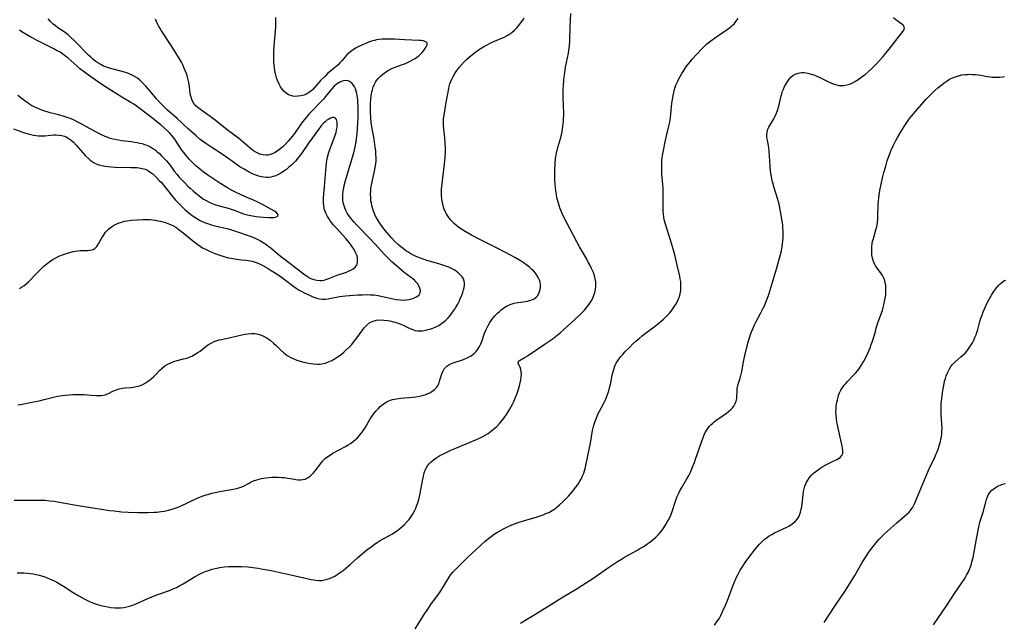
# Model space of a CAD drawing. Units: inches. Extents: x 2128427 to 2133800, y 229450 to 234908.
# Drawn here: x 2128769 to 2128989, y 230620 to 230755 of the extents above; entities that cross this region are included whole.
import ezdxf

# ---------------------------------------------------------------- set-up
doc = ezdxf.new("R2010")
doc.units = ezdxf.units.IN
doc.header["$MEASUREMENT"] = 0
doc.layers.add('c_07_T13S_R21E', color=45, linetype='Continuous')

msp = doc.modelspace()

# ---------------------------------------------------------------- linework, layer by layer
at = {"layer": 'c_07_T13S_R21E'}
for points, elevation in [([(2128767.27, 230730.29), (2128769.76, 230729.44), (2128770.53, 230729.2), (2128771.18, 230729.03), (2128771.78, 230728.91), (2128772.38, 230728.82), (2128772.88, 230728.77), (2128773.37, 230728.75), (2128773.83, 230728.76), (2128774.28, 230728.79), (2128775.59, 230728.93), (2128776.23, 230728.97), (2128776.74, 230728.97), (2128777.41, 230728.93), (2128778.08, 230728.83), (2128778.71, 230728.65), (2128779.19, 230728.45), (2128779.56, 230728.25), (2128780.17, 230727.82), (2128780.74, 230727.32), (2128781.33, 230726.7), (2128783.43, 230724.29), (2128784.05, 230723.67), (2128784.48, 230723.3), (2128784.93, 230722.98), (2128785.35, 230722.73), (2128785.79, 230722.51), (2128786.43, 230722.27), (2128787.09, 230722.1), (2128787.8, 230721.96), (2128788.5, 230721.86), (2128789.19, 230721.8), (2128789.98, 230721.76), (2128793.6, 230721.69), (2128794.88, 230721.63), (2128795.45, 230721.57), (2128796.02, 230721.47), (2128796.51, 230721.35), (2128796.97, 230721.19), (2128797.54, 230720.9), (2128798.08, 230720.54), (2128798.47, 230720.23), (2128798.86, 230719.9), (2128799.2, 230719.56), (2128799.94, 230718.78), (2128800.33, 230718.34), (2128800.88, 230717.67), (2128802.65, 230715.43), (2128803.55, 230714.36), (2128804.07, 230713.8), (2128805.04, 230712.81), (2128805.76, 230712.15), (2128806.62, 230711.43), (2128807.53, 230710.75), (2128808.33, 230710.23), (2128808.95, 230709.87), (2128809.58, 230709.56), (2128810.29, 230709.25), (2128810.93, 230709.02), (2128811.59, 230708.81), (2128812.44, 230708.58), (2128815.07, 230708), (2128815.91, 230707.77), (2128817.49, 230707.26), (2128820.07, 230706.37), (2128820.68, 230706.13), (2128821.28, 230705.88), (2128821.99, 230705.54), (2128822.62, 230705.21), (2128823.22, 230704.84), (2128823.83, 230704.45), (2128824.29, 230704.12), (2128824.9, 230703.65), (2128825.5, 230703.17), (2128827.13, 230701.8), (2128828.21, 230700.94), (2128831.47, 230698.42), (2128832.17, 230697.9), (2128832.89, 230697.38), (2128833.62, 230696.93), (2128833.88, 230696.8), (2128834.55, 230696.56), (2128835.23, 230696.4), (2128835.92, 230696.35), (2128836.39, 230696.37), (2128836.85, 230696.44), (2128837.27, 230696.55), (2128837.92, 230696.78), (2128839.81, 230697.52), (2128841.85, 230698.24), (2128842.34, 230698.44), (2128842.87, 230698.68), (2128843.39, 230698.97), (2128843.83, 230699.32), (2128844.18, 230699.8), (2128844.36, 230700.36), (2128844.38, 230700.89), (2128844.31, 230701.46), (2128844.17, 230702), (2128843.91, 230702.65), (2128843.57, 230703.31), (2128843.1, 230704.06), (2128842.54, 230704.81), (2128841.74, 230705.76), (2128839.64, 230708.04), (2128838.99, 230708.76), (2128838.59, 230709.24), (2128838.21, 230709.73), (2128837.9, 230710.2), (2128837.61, 230710.68), (2128837.26, 230711.39), (2128836.98, 230712.21), (2128836.8, 230713.01), (2128836.71, 230713.83), (2128836.7, 230714.38), (2128836.71, 230714.84), (2128836.78, 230715.66), (2128836.97, 230717.26), (2128837.06, 230718.28), (2128837.29, 230721.88), (2128837.39, 230722.74), (2128837.46, 230723.19), (2128837.63, 230723.96), (2128837.94, 230725.07), (2128838.38, 230726.32), (2128839.19, 230728.43), (2128839.42, 230729.1), (2128839.53, 230729.49), (2128839.66, 230730.07), (2128839.76, 230730.7), (2128839.79, 230731.29), (2128839.76, 230731.83), (2128839.62, 230732.38), (2128839.41, 230732.71), (2128839.11, 230732.88), (2128838.74, 230732.87), (2128838.31, 230732.72), (2128837.92, 230732.52), (2128837.5, 230732.25), (2128837.08, 230731.93), (2128836.7, 230731.57), (2128836.14, 230730.93), (2128835.59, 230730.21), (2128833.39, 230727.15), (2128831.81, 230724.83), (2128831.19, 230724.02), (2128830.42, 230723.11), (2128829.61, 230722.27), (2128828.91, 230721.64), (2128828.48, 230721.29), (2128828.04, 230720.96), (2128827.32, 230720.47), (2128826.59, 230720.07), (2128826.02, 230719.82), (2128825.44, 230719.62), (2128824.92, 230719.51), (2128824.39, 230719.45), (2128823.87, 230719.44), (2128823.34, 230719.49), (2128822.78, 230719.58), (2128822.21, 230719.72), (2128821.56, 230719.94), (2128820.82, 230720.25), (2128820.1, 230720.6), (2128818.93, 230721.27), (2128818.01, 230721.84), (2128816.89, 230722.6), (2128815.3, 230723.75), (2128814.06, 230724.62), (2128811.74, 230726.13), (2128810.35, 230727.06), (2128809.62, 230727.58), (2128809.11, 230727.97), (2128808.18, 230728.76), (2128806.44, 230730.32), (2128803.92, 230732.65), (2128801.81, 230734.52), (2128800.81, 230735.45), (2128800.2, 230736.07), (2128799.31, 230737.07), (2128797.92, 230738.73), (2128796.93, 230739.88), (2128796.56, 230740.28), (2128795.88, 230740.95), (2128795.47, 230741.31), (2128795.04, 230741.65), (2128794.55, 230741.99), (2128794.04, 230742.29), (2128793.21, 230742.68), (2128792.69, 230742.86), (2128792.16, 230743.03), (2128791.35, 230743.25), (2128789.3, 230743.75), (2128788.59, 230743.96), (2128788.1, 230744.13), (2128787.46, 230744.4), (2128786.84, 230744.71), (2128786.18, 230745.11), (2128785.75, 230745.4), (2128785.15, 230745.88), (2128784.57, 230746.4), (2128784.17, 230746.78), (2128780.93, 230750.05), (2128780.08, 230750.88), (2128779.52, 230751.36), (2128778.95, 230751.82), (2128778.44, 230752.18), (2128777.24, 230752.99), (2128776.66, 230753.4), (2128776.18, 230753.79), (2128775.59, 230754.36), (2128775.06, 230754.99)], 834), ([(2128768.11, 230630.85), (2128768.86, 230630.86), (2128769.61, 230630.83), (2128770.39, 230630.78), (2128771.05, 230630.7), (2128771.71, 230630.6), (2128772.36, 230630.47), (2128773.01, 230630.32), (2128773.55, 230630.17), (2128774.27, 230629.94), (2128774.99, 230629.67), (2128775.7, 230629.36), (2128776.26, 230629.1), (2128776.95, 230628.73), (2128777.62, 230628.34), (2128778.47, 230627.82), (2128780.67, 230626.42), (2128781.88, 230625.7), (2128783.23, 230624.96), (2128784.47, 230624.35), (2128785.19, 230624.06), (2128786.12, 230623.73), (2128786.84, 230623.52), (2128787.57, 230623.35), (2128788.41, 230623.19), (2128789.05, 230623.09), (2128790.01, 230622.99), (2128790.68, 230622.97), (2128791.35, 230622.99), (2128792.01, 230623.07), (2128792.66, 230623.19), (2128793.23, 230623.34), (2128793.76, 230623.5), (2128794.74, 230623.87), (2128795.43, 230624.16), (2128797.55, 230625.13), (2128798.14, 230625.38), (2128799.41, 230625.88), (2128802.24, 230626.9), (2128802.86, 230627.15), (2128803.42, 230627.39), (2128803.8, 230627.57), (2128804.55, 230627.97), (2128805.29, 230628.39), (2128807.98, 230630.02), (2128808.95, 230630.53), (2128809.56, 230630.83), (2128810.24, 230631.11), (2128810.93, 230631.36), (2128811.76, 230631.62), (2128812.48, 230631.81), (2128813.47, 230632), (2128814.5, 230632.14), (2128815.42, 230632.22), (2128816.23, 230632.26), (2128816.89, 230632.28), (2128818.39, 230632.25), (2128819.85, 230632.15), (2128820.89, 230632.03), (2128822.09, 230631.86), (2128822.8, 230631.74), (2128824.97, 230631.33), (2128830.4, 230630.19), (2128833.94, 230629.36), (2128834.49, 230629.26), (2128835.04, 230629.18), (2128835.7, 230629.13), (2128836.36, 230629.15), (2128836.97, 230629.24), (2128837.58, 230629.39), (2128838.11, 230629.57), (2128838.63, 230629.79), (2128839.27, 230630.11), (2128839.81, 230630.43), (2128840.49, 230630.88), (2128841.15, 230631.38), (2128841.73, 230631.84), (2128842.77, 230632.74), (2128844.33, 230634.17), (2128844.91, 230634.68), (2128846.46, 230635.97), (2128847.6, 230636.84), (2128848.16, 230637.24), (2128848.73, 230637.61), (2128849.45, 230638.04), (2128851.37, 230639.09), (2128852.15, 230639.56), (2128852.74, 230639.94), (2128853.32, 230640.35), (2128853.81, 230640.73), (2128854.28, 230641.12), (2128854.9, 230641.69), (2128855.57, 230642.39), (2128855.92, 230642.81), (2128856.25, 230643.24), (2128856.68, 230643.88), (2128857.06, 230644.56), (2128857.43, 230645.34), (2128857.59, 230645.76), (2128857.86, 230646.52), (2128858.08, 230647.29), (2128858.3, 230648.21), (2128858.54, 230649.44), (2128858.97, 230651.82), (2128859.1, 230652.49), (2128859.3, 230653.22), (2128859.51, 230653.82), (2128859.76, 230654.32), (2128860.06, 230654.79), (2128860.43, 230655.26), (2128860.84, 230655.69), (2128861.41, 230656.17), (2128862.09, 230656.65), (2128862.82, 230657.09), (2128863.46, 230657.45), (2128864.07, 230657.75), (2128865.25, 230658.3), (2128866.38, 230658.79), (2128870.98, 230660.68), (2128871.7, 230661.01), (2128872.28, 230661.3), (2128872.96, 230661.68), (2128873.61, 230662.09), (2128874.38, 230662.64), (2128875.29, 230663.4), (2128875.56, 230663.65), (2128876.15, 230664.26), (2128876.71, 230664.91), (2128877.24, 230665.58), (2128877.73, 230666.29), (2128878.35, 230667.29), (2128878.7, 230667.93), (2128879.04, 230668.59), (2128879.34, 230669.23), (2128879.65, 230669.94), (2128880.02, 230670.85), (2128880.26, 230671.51), (2128880.48, 230672.18), (2128880.65, 230672.74), (2128880.82, 230673.4), (2128880.95, 230674.05), (2128881.04, 230674.7), (2128881.06, 230675.37), (2128881.03, 230675.9), (2128880.94, 230676.38), (2128880.78, 230676.91), (2128880.37, 230677.76), (2128880.36, 230678.06), (2128880.6, 230678.34), (2128881.02, 230678.6), (2128881.94, 230679.13), (2128882.46, 230679.45), (2128884.76, 230681.01), (2128886.41, 230682.11), (2128887.29, 230682.73), (2128888.17, 230683.37), (2128888.71, 230683.79), (2128889.83, 230684.72), (2128890.47, 230685.29), (2128893.03, 230687.62), (2128894.07, 230688.6), (2128894.57, 230689.08), (2128895.18, 230689.72), (2128895.75, 230690.37), (2128896.24, 230691), (2128896.67, 230691.68), (2128897.04, 230692.37), (2128897.24, 230692.83), (2128897.4, 230693.29), (2128897.57, 230693.91), (2128897.68, 230694.53), (2128897.72, 230694.85), (2128897.74, 230695.45), (2128897.71, 230696.05), (2128897.61, 230696.72), (2128897.44, 230697.39), (2128897.19, 230698.11), (2128896.78, 230699.06), (2128896.47, 230699.68), (2128896.06, 230700.46), (2128895.62, 230701.24), (2128894.08, 230703.89), (2128893.46, 230705.02), (2128891.93, 230708.02), (2128890.57, 230710.55), (2128890.17, 230711.36), (2128889.87, 230712.09), (2128889.67, 230712.62), (2128889.34, 230713.68), (2128889.04, 230714.89), (2128888.9, 230715.58), (2128888.75, 230716.51), (2128888.67, 230717.17), (2128888.62, 230717.74), (2128888.57, 230718.94), (2128888.55, 230721.17), (2128888.61, 230722.59), (2128888.73, 230723.71), (2128888.93, 230724.85), (2128889.23, 230726.11), (2128889.87, 230728.42), (2128890.1, 230729.36), (2128890.26, 230730.16), (2128890.38, 230730.98), (2128890.47, 230731.79), (2128890.52, 230732.56), (2128890.55, 230733.33), (2128890.55, 230734.11), (2128890.52, 230735.15), (2128890.42, 230737.89), (2128890.42, 230738.52), (2128890.44, 230739.23), (2128890.48, 230739.94), (2128890.59, 230741.24), (2128890.8, 230743), (2128890.98, 230744.12), (2128891.6, 230747.26), (2128891.7, 230747.94), (2128891.81, 230748.81), (2128891.92, 230750.21), (2128892.02, 230753.2), (2128892.17, 230756.17)], 842), ([(2128847.4, 230737.62), (2128847.48, 230738.15), (2128847.58, 230738.62), (2128847.7, 230739.09), (2128847.88, 230739.66), (2128848.1, 230740.21), (2128848.41, 230740.81), (2128848.64, 230741.17), (2128848.96, 230741.6), (2128849.47, 230742.12), (2128850.02, 230742.6), (2128850.52, 230742.97), (2128851.04, 230743.32), (2128851.72, 230743.68), (2128852.55, 230744.05), (2128854.44, 230744.74), (2128855.08, 230745), (2128855.71, 230745.29), (2128856.32, 230745.59), (2128856.79, 230745.85), (2128857.24, 230746.12), (2128857.67, 230746.41), (2128858.06, 230746.72), (2128858.47, 230747.08), (2128858.84, 230747.45), (2128859.12, 230747.8), (2128859.63, 230748.53), (2128859.83, 230748.88), (2128859.94, 230749.23), (2128859.93, 230749.53), (2128859.65, 230749.84), (2128859.09, 230750.04), (2128858.64, 230750.1), (2128858.14, 230750.13), (2128854.86, 230750.26), (2128852.63, 230750.39), (2128851.32, 230750.42), (2128850.59, 230750.42), (2128849.87, 230750.39), (2128849.16, 230750.32), (2128848.62, 230750.24), (2128848.15, 230750.14), (2128847.48, 230749.95), (2128846.83, 230749.72), (2128846.18, 230749.47), (2128845.48, 230749.18), (2128844.82, 230748.87), (2128844.17, 230748.53), (2128843.48, 230748.11), (2128842.86, 230747.68), (2128842.41, 230747.31), (2128841.96, 230746.87), (2128841.58, 230746.46), (2128840.81, 230745.55), (2128840.41, 230745.11), (2128839.99, 230744.69), (2128839.64, 230744.38), (2128838.26, 230743.24), (2128837.63, 230742.69), (2128837.07, 230742.16), (2128836.16, 230741.22), (2128834.77, 230739.63), (2128834.31, 230739.14), (2128833.82, 230738.7), (2128833.22, 230738.29), (2128832.92, 230738.13), (2128832.31, 230737.88), (2128831.65, 230737.71), (2128830.98, 230737.62), (2128830.34, 230737.6), (2128829.87, 230737.65), (2128829.41, 230737.76), (2128828.89, 230737.98), (2128828.4, 230738.28), (2128827.9, 230738.7), (2128827.48, 230739.19), (2128827.1, 230739.74), (2128826.77, 230740.34), (2128826.42, 230741.13), (2128826.21, 230741.75), (2128826.03, 230742.38), (2128825.83, 230743.33), (2128825.73, 230744.01), (2128825.67, 230744.57), (2128825.62, 230745.13), (2128825.58, 230745.91), (2128825.57, 230747.01), (2128825.59, 230747.61), (2128825.65, 230748.84), (2128826.02, 230753.1), (2128826.07, 230754.18), (2128826.08, 230755.3)], 838), ([(2128857.3, 230618.27), (2128859.3, 230621.5), (2128860.08, 230622.72), (2128860.94, 230623.96), (2128862.55, 230626.13), (2128863.03, 230626.82), (2128863.39, 230627.38), (2128864.49, 230629.27), (2128864.89, 230629.88), (2128865.29, 230630.43), (2128865.73, 230630.96), (2128866.5, 230631.81), (2128867.85, 230633.18), (2128869, 230634.28), (2128872.88, 230637.87), (2128873.78, 230638.63), (2128874.26, 230638.99), (2128875, 230639.52), (2128875.56, 230639.88), (2128876.21, 230640.27), (2128876.88, 230640.63), (2128877.92, 230641.14), (2128878.92, 230641.57), (2128879.5, 230641.79), (2128880.6, 230642.18), (2128882.05, 230642.64), (2128884.41, 230643.33), (2128885.07, 230643.54), (2128885.92, 230643.83), (2128886.57, 230644.09), (2128887.19, 230644.38), (2128887.96, 230644.82), (2128888.52, 230645.2), (2128889.07, 230645.61), (2128889.6, 230646.05), (2128890.33, 230646.72), (2128891.1, 230647.51), (2128891.58, 230648.04), (2128892.48, 230649.07), (2128893.29, 230650.04), (2128893.76, 230650.69), (2128894.19, 230651.37), (2128894.51, 230651.97), (2128894.79, 230652.58), (2128895.02, 230653.15), (2128895.2, 230653.68), (2128895.35, 230654.21), (2128895.51, 230654.89), (2128895.92, 230657.07), (2128896.51, 230659.88), (2128897.03, 230662.75), (2128897.22, 230663.59), (2128897.44, 230664.39), (2128897.71, 230665.18), (2128898.02, 230665.94), (2128898.3, 230666.5), (2128898.59, 230667.06), (2128899.55, 230668.85), (2128899.82, 230669.42), (2128900.06, 230670), (2128900.29, 230670.59), (2128900.63, 230671.63), (2128900.81, 230672.3), (2128901.07, 230673.38), (2128901.43, 230675.11), (2128901.63, 230675.93), (2128901.77, 230676.43), (2128901.93, 230676.92), (2128902.1, 230677.36), (2128902.3, 230677.78), (2128902.59, 230678.28), (2128902.87, 230678.69), (2128903.34, 230679.28), (2128903.84, 230679.86), (2128904.27, 230680.33), (2128905.18, 230681.26), (2128906.06, 230682.13), (2128906.77, 230682.79), (2128907.43, 230683.37), (2128908.11, 230683.94), (2128908.58, 230684.3), (2128910.82, 230685.97), (2128911.88, 230686.8), (2128912.93, 230687.7), (2128913.46, 230688.21), (2128913.89, 230688.65), (2128914.3, 230689.11), (2128914.83, 230689.77), (2128915.16, 230690.24), (2128915.57, 230690.86), (2128915.94, 230691.5), (2128916.22, 230692.08), (2128916.46, 230692.66), (2128916.65, 230693.33), (2128916.78, 230694.12), (2128916.82, 230694.93), (2128916.78, 230695.75), (2128916.75, 230696.11), (2128916.66, 230696.7), (2128916.54, 230697.34), (2128915.99, 230699.8), (2128915.41, 230702.1), (2128914.98, 230703.63), (2128914.51, 230705.18), (2128913.32, 230708.96), (2128913.07, 230709.94), (2128912.95, 230710.58), (2128912.87, 230711.22), (2128912.82, 230711.74), (2128912.8, 230712.26), (2128912.81, 230713.53), (2128912.86, 230715.92), (2128912.83, 230717.12), (2128912.78, 230717.87), (2128912.55, 230720.21), (2128912.51, 230721.04), (2128912.5, 230721.69), (2128912.51, 230722.34), (2128912.56, 230723.13), (2128912.71, 230724.33), (2128912.89, 230725.49), (2128913.25, 230727.38), (2128913.62, 230729.09), (2128914.09, 230730.94), (2128914.29, 230731.84), (2128914.37, 230732.28), (2128914.45, 230732.85), (2128914.53, 230733.6), (2128914.67, 230735.22), (2128914.77, 230736.11), (2128914.88, 230736.89), (2128915.12, 230738.14), (2128915.27, 230738.76), (2128915.46, 230739.42), (2128915.69, 230740.08), (2128915.88, 230740.55), (2128916.08, 230741.02), (2128916.34, 230741.53), (2128916.61, 230742.04), (2128917.01, 230742.72), (2128917.44, 230743.39), (2128917.93, 230744.13), (2128918.42, 230744.8), (2128918.92, 230745.45), (2128919.27, 230745.86), (2128920.44, 230747.16), (2128921.43, 230748.2), (2128921.93, 230748.69), (2128922.64, 230749.34), (2128923.53, 230750.08), (2128924.31, 230750.67), (2128925.26, 230751.33), (2128927.2, 230752.6), (2128927.72, 230752.98), (2128928.2, 230753.38), (2128928.78, 230753.95), (2128929.13, 230754.37), (2128929.61, 230755.08)], 844), ([(2128880.88, 230619.53), (2128882.2, 230620.38), (2128884.04, 230621.51), (2128887.81, 230623.78), (2128890.45, 230625.42), (2128893.36, 230627.19), (2128894.63, 230627.99), (2128897.04, 230629.57), (2128900.55, 230632.02), (2128902.57, 230633.36), (2128903.48, 230633.92), (2128904.19, 230634.34), (2128906.9, 230635.84), (2128907.63, 230636.26), (2128908.34, 230636.69), (2128909.11, 230637.2), (2128909.95, 230637.81), (2128910.57, 230638.31), (2128911.17, 230638.83), (2128911.47, 230639.12), (2128911.75, 230639.41), (2128912.3, 230640.05), (2128912.81, 230640.72), (2128913.06, 230641.07), (2128913.46, 230641.68), (2128913.83, 230642.32), (2128914.14, 230642.94), (2128914.51, 230643.77), (2128914.84, 230644.61), (2128915.69, 230647.12), (2128915.99, 230647.91), (2128916.28, 230648.55), (2128916.59, 230649.18), (2128917.02, 230649.96), (2128918.14, 230651.91), (2128918.55, 230652.66), (2128919.02, 230653.57), (2128919.36, 230654.33), (2128919.85, 230655.55), (2128920.1, 230656.27), (2128921.39, 230660.14), (2128921.77, 230661.19), (2128922.01, 230661.76), (2128922.25, 230662.27), (2128922.52, 230662.75), (2128922.81, 230663.19), (2128923.14, 230663.6), (2128923.52, 230664.01), (2128923.92, 230664.39), (2128924.27, 230664.7), (2128924.65, 230664.98), (2128927, 230666.63), (2128927.5, 230667.02), (2128927.96, 230667.43), (2128928.33, 230667.81), (2128928.64, 230668.21), (2128928.99, 230668.78), (2128929.19, 230669.3), (2128929.31, 230669.87), (2128929.35, 230670.24), (2128929.37, 230671.48), (2128929.42, 230672.12), (2128929.55, 230672.79), (2128929.77, 230673.54), (2128930.08, 230674.49), (2128930.33, 230675.38), (2128930.47, 230675.98), (2128930.86, 230678.15), (2128931.14, 230679.5), (2128931.52, 230681.13), (2128931.96, 230682.79), (2128932.23, 230683.68), (2128932.42, 230684.26), (2128932.68, 230684.95), (2128932.97, 230685.68), (2128933.3, 230686.4), (2128933.61, 230687.02), (2128934.71, 230689.07), (2128935.26, 230690.16), (2128935.5, 230690.67), (2128935.84, 230691.51), (2128936.17, 230692.35), (2128936.47, 230693.21), (2128936.92, 230694.66), (2128938.27, 230699.15), (2128938.74, 230700.79), (2128939.24, 230702.71), (2128939.49, 230703.92), (2128939.59, 230704.56), (2128939.67, 230705.21), (2128939.71, 230705.93), (2128939.73, 230706.66), (2128939.71, 230707.43), (2128939.66, 230708.16), (2128939.61, 230708.74), (2128939.42, 230710.16), (2128939.13, 230711.83), (2128938.98, 230712.63), (2128938.8, 230713.44), (2128938.52, 230714.48), (2128937.63, 230717.3), (2128937.45, 230717.97), (2128937.28, 230718.64), (2128937.1, 230719.54), (2128936.89, 230720.86), (2128936.78, 230721.93), (2128936.69, 230723.14), (2128936.57, 230725.28), (2128936.5, 230725.97), (2128936.42, 230726.58), (2128936.18, 230727.81), (2128936.08, 230728.42), (2128936.05, 230728.85), (2128936.06, 230729.16), (2128936.1, 230729.5), (2128936.19, 230729.87), (2128936.31, 230730.24), (2128936.53, 230730.71), (2128937.61, 230732.58), (2128937.83, 230733), (2128938.2, 230733.82), (2128938.52, 230734.67), (2128938.74, 230735.42), (2128939.24, 230737.69), (2128939.38, 230738.19), (2128939.55, 230738.73), (2128939.76, 230739.25), (2128940.01, 230739.79), (2128940.36, 230740.43), (2128940.74, 230741.03), (2128941.05, 230741.45), (2128941.46, 230741.91), (2128941.91, 230742.29), (2128942.43, 230742.59), (2128943.09, 230742.82), (2128943.8, 230742.92), (2128944.38, 230742.92), (2128945.2, 230742.81), (2128946.01, 230742.6), (2128946.61, 230742.4), (2128947.22, 230742.16), (2128948.08, 230741.78), (2128949.88, 230740.86), (2128950.57, 230740.54), (2128951.16, 230740.32), (2128951.77, 230740.15), (2128952.28, 230740.06), (2128952.8, 230740.02), (2128953.31, 230740.03), (2128953.99, 230740.15), (2128954.66, 230740.37), (2128955.24, 230740.63), (2128955.83, 230740.94), (2128956.4, 230741.29), (2128956.96, 230741.68), (2128957.52, 230742.09), (2128958.07, 230742.52), (2128958.75, 230743.1), (2128959.66, 230743.94), (2128960.54, 230744.82), (2128961.16, 230745.49), (2128962.08, 230746.52), (2128962.63, 230747.18), (2128963.43, 230748.17), (2128965.46, 230750.78), (2128966.55, 230752.11), (2128966.78, 230752.44), (2128966.93, 230752.93), (2128966.66, 230753.48), (2128966.31, 230753.79), (2128964.97, 230754.77), (2128964.41, 230755.21)], 846), ([(2128768.23, 230668.47), (2128768.88, 230668.58), (2128771.42, 230669.05), (2128773.02, 230669.37), (2128774.14, 230669.64), (2128776.56, 230670.26), (2128777.21, 230670.4), (2128778.15, 230670.56), (2128778.94, 230670.67), (2128779.75, 230670.75), (2128780.55, 230670.8), (2128781.39, 230670.82), (2128782.38, 230670.8), (2128783.08, 230670.76), (2128784.59, 230670.62), (2128785.8, 230670.55), (2128786.31, 230670.54), (2128787.01, 230670.56), (2128787.79, 230670.69), (2128788.38, 230670.91), (2128789.69, 230671.59), (2128790.32, 230671.86), (2128790.98, 230672.08), (2128791.61, 230672.22), (2128792.28, 230672.3), (2128793.61, 230672.38), (2128794.09, 230672.43), (2128794.43, 230672.48), (2128794.79, 230672.55), (2128795.53, 230672.77), (2128796.07, 230672.99), (2128796.6, 230673.25), (2128797.06, 230673.52), (2128797.65, 230673.93), (2128798.21, 230674.38), (2128798.71, 230674.82), (2128799.19, 230675.29), (2128800.09, 230676.23), (2128800.59, 230676.72), (2128801.16, 230677.2), (2128801.83, 230677.61), (2128802.5, 230677.92), (2128803.2, 230678.18), (2128803.98, 230678.41), (2128805.4, 230678.76), (2128806.11, 230678.97), (2128806.45, 230679.09), (2128807.25, 230679.42), (2128808.01, 230679.82), (2128808.56, 230680.17), (2128809.09, 230680.54), (2128810.45, 230681.6), (2128810.97, 230681.98), (2128811.53, 230682.32), (2128812.1, 230682.6), (2128812.7, 230682.83), (2128813.36, 230683.02), (2128813.86, 230683.13), (2128815.93, 230683.54), (2128818.44, 230684.14), (2128819.15, 230684.29), (2128819.86, 230684.39), (2128820.56, 230684.45), (2128821.33, 230684.43), (2128822.11, 230684.29), (2128822.85, 230684.06), (2128823.57, 230683.73), (2128824.01, 230683.48), (2128824.84, 230682.91), (2128825.55, 230682.32), (2128826.13, 230681.77), (2128827.09, 230680.81), (2128827.82, 230680.14), (2128828.21, 230679.82), (2128828.62, 230679.53), (2128829.41, 230679.09), (2128830.24, 230678.72), (2128830.75, 230678.52), (2128831.53, 230678.28), (2128832.32, 230678.07), (2128833.38, 230677.84), (2128834.51, 230677.67), (2128835.36, 230677.61), (2128835.84, 230677.62), (2128836.32, 230677.67), (2128837.15, 230677.85), (2128837.87, 230678.11), (2128838.58, 230678.43), (2128839.32, 230678.85), (2128840.04, 230679.31), (2128840.73, 230679.83), (2128841.3, 230680.29), (2128841.75, 230680.69), (2128842.45, 230681.37), (2128843.04, 230682), (2128843.7, 230682.79), (2128844.28, 230683.53), (2128845.84, 230685.71), (2128846.4, 230686.33), (2128847.14, 230686.9), (2128847.88, 230687.26), (2128848.64, 230687.45), (2128849.4, 230687.51), (2128850.25, 230687.47), (2128851.12, 230687.36), (2128851.56, 230687.28), (2128852.39, 230687.1), (2128853.21, 230686.88), (2128854.09, 230686.56), (2128854.71, 230686.29), (2128855.8, 230685.74), (2128856.54, 230685.41), (2128857.28, 230685.15), (2128857.78, 230685.07), (2128858.1, 230685.04), (2128858.89, 230685.08), (2128859.7, 230685.22), (2128860.14, 230685.33), (2128860.57, 230685.45), (2128861.22, 230685.66), (2128861.93, 230685.95), (2128862.58, 230686.28), (2128863.2, 230686.68), (2128863.7, 230687.06), (2128864.1, 230687.42), (2128864.64, 230687.96), (2128865.15, 230688.55), (2128865.65, 230689.21), (2128866.13, 230689.9), (2128866.33, 230690.22), (2128866.79, 230691.02), (2128867.1, 230691.62), (2128867.38, 230692.23), (2128867.71, 230693.03), (2128867.93, 230693.65), (2128868.12, 230694.25), (2128868.26, 230694.78), (2128868.34, 230695.3), (2128868.34, 230695.85), (2128868.28, 230696.2), (2128868.08, 230696.69), (2128867.79, 230697.15), (2128867.52, 230697.48), (2128866.93, 230698.05), (2128866.14, 230698.63), (2128865.44, 230699.03), (2128864.8, 230699.32), (2128864.13, 230699.58), (2128863.49, 230699.8), (2128862.56, 230700.08), (2128859.91, 230700.84), (2128858.7, 230701.24), (2128857.61, 230701.67), (2128857.05, 230701.92), (2128856.54, 230702.19), (2128856.04, 230702.47), (2128855.62, 230702.74), (2128855.21, 230703.01), (2128854.55, 230703.49), (2128854.05, 230703.9), (2128853.55, 230704.33), (2128852.67, 230705.18), (2128852.04, 230705.83), (2128851.01, 230706.99), (2128850.34, 230707.81), (2128850.03, 230708.21), (2128849.37, 230709.16), (2128848.97, 230709.78), (2128848.6, 230710.41), (2128848.33, 230710.93), (2128848.15, 230711.32), (2128847.84, 230712.12), (2128847.69, 230712.61), (2128847.56, 230713.11), (2128847.45, 230713.64), (2128847.36, 230714.18), (2128847.3, 230714.86), (2128847.28, 230715.68), (2128847.31, 230716.37), (2128847.37, 230717.05), (2128847.54, 230718.1), (2128847.7, 230718.85), (2128848.16, 230720.84), (2128848.33, 230721.67), (2128848.45, 230722.5), (2128848.51, 230723.19), (2128848.52, 230723.87), (2128848.49, 230724.62), (2128848.42, 230725.36), (2128848.31, 230726.23), (2128848.06, 230727.98), (2128847.5, 230731.2), (2128847.42, 230731.74), (2128847.3, 230732.89), (2128847.24, 230734.04), (2128847.23, 230734.64), (2128847.25, 230735.83), (2128847.33, 230737.08), (2128847.4, 230737.62)], 838)]:
    msp.add_lwpolyline(points, dxfattribs=dict(at, elevation=elevation))
for points in [[(2128767.41, 230647.1, 840), (2128769.29, 230647.1, 840), (2128772.52, 230647.14, 840), (2128773.4, 230647.12, 840), (2128774.29, 230647.08, 840), (2128775.45, 230646.98, 840), (2128776.38, 230646.86, 840), (2128777.14, 230646.75, 840), (2128781.74, 230645.92, 840), (2128787.45, 230645.02, 840), (2128788.82, 230644.81, 840), (2128789.81, 230644.69, 840), (2128791.44, 230644.52, 840), (2128792.97, 230644.42, 840), (2128795.14, 230644.36, 840), (2128797.41, 230644.36, 840), (2128798.82, 230644.41, 840), (2128799.48, 230644.46, 840), (2128800.37, 230644.55, 840), (2128801.06, 230644.66, 840), (2128801.97, 230644.85, 840), (2128802.86, 230645.08, 840), (2128803.53, 230645.3, 840), (2128803.96, 230645.46, 840), (2128804.72, 230645.79, 840), (2128808.31, 230647.47, 840), (2128809.21, 230647.84, 840), (2128809.77, 230648.06, 840), (2128810.42, 230648.28, 840), (2128811.07, 230648.47, 840), (2128811.72, 230648.65, 840), (2128812.44, 230648.83, 840), (2128813.5, 230649.04, 840), (2128816.47, 230649.55, 840), (2128817.31, 230649.72, 840), (2128818.02, 230649.93, 840), (2128818.67, 230650.21, 840), (2128820.06, 230650.95, 840), (2128820.53, 230651.19, 840), (2128821.02, 230651.41, 840), (2128821.76, 230651.69, 840), (2128822.3, 230651.85, 840), (2128822.84, 230651.97, 840), (2128823.36, 230652.06, 840), (2128824.5, 230652.19, 840), (2128825.18, 230652.24, 840), (2128825.86, 230652.27, 840), (2128826.68, 230652.27, 840), (2128827.36, 230652.23, 840), (2128828.01, 230652.16, 840), (2128828.64, 230652.07, 840), (2128829.77, 230651.87, 840), (2128830.54, 230651.75, 840), (2128830.99, 230651.7, 840), (2128831.55, 230651.69, 840), (2128832.09, 230651.73, 840), (2128832.59, 230651.84, 840), (2128832.88, 230651.94, 840), (2128833.3, 230652.16, 840), (2128833.72, 230652.46, 840), (2128834.11, 230652.83, 840), (2128834.49, 230653.23, 840), (2128834.86, 230653.69, 840), (2128836.1, 230655.33, 840), (2128836.51, 230655.82, 840), (2128836.96, 230656.29, 840), (2128837.19, 230656.51, 840), (2128837.71, 230656.92, 840), (2128838.26, 230657.3, 840), (2128838.85, 230657.66, 840), (2128841.63, 230659.17, 840), (2128842.25, 230659.53, 840), (2128842.75, 230659.84, 840), (2128843.38, 230660.28, 840), (2128843.97, 230660.75, 840), (2128844.41, 230661.18, 840), (2128844.74, 230661.53, 840), (2128845.05, 230661.9, 840), (2128845.37, 230662.33, 840), (2128845.68, 230662.78, 840), (2128846.04, 230663.35, 840), (2128847.18, 230665.31, 840), (2128847.53, 230665.87, 840), (2128848.07, 230666.6, 840), (2128848.51, 230667.12, 840), (2128848.96, 230667.61, 840), (2128849.43, 230668.07, 840), (2128850.09, 230668.63, 840), (2128850.54, 230668.95, 840), (2128851.02, 230669.22, 840), (2128851.74, 230669.52, 840), (2128852.2, 230669.67, 840), (2128852.67, 230669.78, 840), (2128853.54, 230669.93, 840), (2128854.01, 230669.98, 840), (2128856.71, 230670.21, 840), (2128857.38, 230670.29, 840), (2128858.25, 230670.44, 840), (2128859.14, 230670.65, 840), (2128859.62, 230670.8, 840), (2128860.08, 230670.98, 840), (2128860.56, 230671.2, 840), (2128861.01, 230671.46, 840), (2128861.61, 230671.9, 840), (2128862.11, 230672.4, 840), (2128862.36, 230672.77, 840), (2128862.57, 230673.2, 840), (2128862.75, 230673.78, 840), (2128863.06, 230674.99, 840), (2128863.29, 230675.61, 840), (2128863.52, 230676.08, 840), (2128863.79, 230676.53, 840), (2128864.12, 230676.94, 840), (2128864.37, 230677.16, 840), (2128865.06, 230677.6, 840), (2128865.77, 230677.9, 840), (2128868.11, 230678.67, 840), (2128868.95, 230679.01, 840), (2128869.78, 230679.46, 840), (2128870.17, 230679.73, 840), (2128870.54, 230680.04, 840), (2128870.96, 230680.46, 840), (2128871.32, 230680.93, 840), (2128871.69, 230681.53, 840), (2128871.97, 230682.13, 840), (2128872.17, 230682.65, 840), (2128872.83, 230684.54, 840), (2128873.19, 230685.39, 840), (2128873.61, 230686.22, 840), (2128874.01, 230686.9, 840), (2128874.37, 230687.43, 840), (2128874.76, 230687.94, 840), (2128875.22, 230688.48, 840), (2128875.7, 230689.01, 840), (2128876.14, 230689.42, 840), (2128876.53, 230689.76, 840), (2128877.12, 230690.2, 840), (2128877.73, 230690.58, 840), (2128878.26, 230690.84, 840), (2128878.81, 230691.06, 840), (2128879.42, 230691.23, 840), (2128880.25, 230691.39, 840), (2128881.98, 230691.62, 840), (2128882.44, 230691.7, 840), (2128883.2, 230691.9, 840), (2128883.9, 230692.21, 840), (2128884.36, 230692.57, 840), (2128884.74, 230693.01, 840), (2128885.07, 230693.62, 840), (2128885.23, 230694.12, 840), (2128885.33, 230694.74, 840), (2128885.33, 230695.39, 840), (2128885.24, 230695.95, 840), (2128885.11, 230696.41, 840), (2128884.91, 230696.85, 840), (2128884.59, 230697.42, 840), (2128884.2, 230697.96, 840), (2128883.83, 230698.4, 840), (2128883.43, 230698.81, 840), (2128882.87, 230699.31, 840), (2128882.28, 230699.78, 840), (2128881.49, 230700.34, 840), (2128880.99, 230700.67, 840), (2128879.63, 230701.47, 840), (2128878.78, 230701.95, 840), (2128875.97, 230703.43, 840), (2128871.72, 230705.54, 840), (2128869.89, 230706.51, 840), (2128868.47, 230707.3, 840), (2128867.87, 230707.67, 840), (2128867.29, 230708.06, 840), (2128866.66, 230708.54, 840), (2128866.1, 230709.03, 840), (2128865.64, 230709.48, 840), (2128865.21, 230709.96, 840), (2128864.69, 230710.65, 840), (2128864.23, 230711.38, 840), (2128864.08, 230711.66, 840), (2128863.78, 230712.34, 840), (2128863.54, 230713.05, 840), (2128863.36, 230713.78, 840), (2128863.29, 230714.18, 840), (2128863.23, 230714.67, 840), (2128863.18, 230715.38, 840), (2128863.17, 230716.11, 840), (2128863.2, 230716.84, 840), (2128863.29, 230718.01, 840), (2128863.43, 230719.31, 840), (2128863.75, 230721.81, 840), (2128863.9, 230723.15, 840), (2128863.97, 230724, 840), (2128864.03, 230725.24, 840), (2128864.04, 230726.14, 840), (2128864.01, 230727.04, 840), (2128863.93, 230728.3, 840), (2128863.65, 230730.98, 840), (2128863.61, 230731.75, 840), (2128863.62, 230732.15, 840), (2128863.64, 230732.56, 840), (2128863.69, 230733.04, 840), (2128863.81, 230733.82, 840), (2128864.17, 230735.86, 840), (2128864.56, 230738.18, 840), (2128864.79, 230739.4, 840), (2128864.89, 230739.82, 840), (2128865.04, 230740.38, 840), (2128865.23, 230740.92, 840), (2128865.47, 230741.48, 840), (2128865.75, 230742.02, 840), (2128866.14, 230742.7, 840), (2128866.57, 230743.36, 840), (2128867.05, 230744.01, 840), (2128867.62, 230744.69, 840), (2128868.24, 230745.34, 840), (2128868.8, 230745.87, 840), (2128869.37, 230746.39, 840), (2128870.18, 230747.07, 840), (2128870.83, 230747.57, 840), (2128871.49, 230748.05, 840), (2128872.05, 230748.42, 840), (2128872.63, 230748.76, 840), (2128873.36, 230749.17, 840), (2128874.19, 230749.58, 840), (2128875.04, 230749.96, 840), (2128877.2, 230750.9, 840), (2128877.88, 230751.24, 840), (2128878.22, 230751.44, 840), (2128878.9, 230751.92, 840), (2128879.54, 230752.46, 840), (2128880.04, 230752.95, 840), (2128880.51, 230753.48, 840), (2128880.89, 230753.98, 840), (2128881.39, 230754.7, 840), (2128881.66, 230755.18, 840)], [(2128768.59, 230694.56, 836), (2128769.04, 230694.81, 836), (2128769.56, 230695.15, 836), (2128770.06, 230695.52, 836), (2128770.62, 230696.02, 836), (2128770.99, 230696.39, 836), (2128772.11, 230697.6, 836), (2128773.02, 230698.54, 836), (2128773.59, 230699.09, 836), (2128774.18, 230699.62, 836), (2128775.13, 230700.4, 836), (2128775.66, 230700.78, 836), (2128776.19, 230701.13, 836), (2128776.75, 230701.45, 836), (2128777.44, 230701.79, 836), (2128778.27, 230702.12, 836), (2128779.41, 230702.49, 836), (2128780.61, 230702.81, 836), (2128781.12, 230702.91, 836), (2128781.68, 230703.01, 836), (2128782.23, 230703.06, 836), (2128782.75, 230703.08, 836), (2128783.83, 230703.07, 836), (2128784.38, 230703.1, 836), (2128784.83, 230703.19, 836), (2128785.12, 230703.29, 836), (2128785.5, 230703.52, 836), (2128785.92, 230703.96, 836), (2128786.32, 230704.52, 836), (2128787.09, 230705.9, 836), (2128787.42, 230706.45, 836), (2128787.92, 230707.14, 836), (2128788.34, 230707.62, 836), (2128788.65, 230707.91, 836), (2128788.92, 230708.14, 836), (2128789.48, 230708.53, 836), (2128789.94, 230708.79, 836), (2128790.42, 230709.03, 836), (2128790.98, 230709.26, 836), (2128791.56, 230709.44, 836), (2128792.15, 230709.6, 836), (2128792.76, 230709.72, 836), (2128793.72, 230709.85, 836), (2128795.02, 230709.97, 836), (2128796.24, 230710.02, 836), (2128796.79, 230710.03, 836), (2128797.89, 230709.98, 836), (2128798.44, 230709.93, 836), (2128799.1, 230709.84, 836), (2128799.65, 230709.74, 836), (2128800.2, 230709.62, 836), (2128801.28, 230709.3, 836), (2128802.11, 230709.02, 836), (2128802.62, 230708.8, 836), (2128803.11, 230708.56, 836), (2128803.64, 230708.27, 836), (2128804.33, 230707.8, 836), (2128805.31, 230707.03, 836), (2128807.38, 230705.3, 836), (2128807.95, 230704.84, 836), (2128808.54, 230704.41, 836), (2128809.08, 230704.04, 836), (2128809.64, 230703.69, 836), (2128810.41, 230703.27, 836), (2128811.05, 230702.96, 836), (2128811.7, 230702.67, 836), (2128812.37, 230702.4, 836), (2128813.27, 230702.07, 836), (2128813.96, 230701.85, 836), (2128814.66, 230701.65, 836), (2128815.42, 230701.45, 836), (2128816.01, 230701.33, 836), (2128817.23, 230701.12, 836), (2128818.35, 230700.97, 836), (2128819.42, 230700.86, 836), (2128820.29, 230700.74, 836), (2128820.75, 230700.64, 836), (2128821.2, 230700.53, 836), (2128821.88, 230700.28, 836), (2128822.56, 230699.99, 836), (2128823.16, 230699.68, 836), (2128824.35, 230699.01, 836), (2128825.02, 230698.6, 836), (2128826.14, 230697.87, 836), (2128827.3, 230697.09, 836), (2128827.94, 230696.63, 836), (2128830.1, 230694.99, 836), (2128830.61, 230694.63, 836), (2128831.29, 230694.2, 836), (2128831.86, 230693.88, 836), (2128832.43, 230693.59, 836), (2128833.58, 230693.04, 836), (2128834.37, 230692.7, 836), (2128835.16, 230692.41, 836), (2128835.8, 230692.26, 836), (2128836.44, 230692.18, 836), (2128837.09, 230692.18, 836), (2128837.74, 230692.24, 836), (2128838.35, 230692.35, 836), (2128839.62, 230692.6, 836), (2128840.31, 230692.72, 836), (2128841.64, 230692.88, 836), (2128843.43, 230693.04, 836), (2128844.35, 230693.1, 836), (2128845.47, 230693.16, 836), (2128846.48, 230693.17, 836), (2128847.25, 230693.15, 836), (2128848.03, 230693.1, 836), (2128848.95, 230692.99, 836), (2128849.96, 230692.79, 836), (2128852.32, 230692.23, 836), (2128853, 230692.09, 836), (2128853.93, 230691.97, 836), (2128854.62, 230691.94, 836), (2128855.28, 230691.99, 836), (2128855.92, 230692.09, 836), (2128856.2, 230692.16, 836), (2128856.73, 230692.32, 836), (2128857.22, 230692.51, 836), (2128857.68, 230692.76, 836), (2128858.14, 230693.13, 836), (2128858.41, 230693.58, 836), (2128858.46, 230694.07, 836), (2128858.33, 230694.65, 836), (2128858.09, 230695.17, 836), (2128857.78, 230695.64, 836), (2128857.43, 230696.05, 836), (2128857.16, 230696.31, 836), (2128856.82, 230696.61, 836), (2128856.46, 230696.9, 836), (2128854.81, 230698.15, 836), (2128854.17, 230698.66, 836), (2128853.06, 230699.6, 836), (2128852.12, 230700.45, 836), (2128851.72, 230700.82, 836), (2128850.97, 230701.57, 836), (2128850.39, 230702.19, 836), (2128848.32, 230704.47, 836), (2128847.2, 230705.69, 836), (2128844.21, 230708.77, 836), (2128843.62, 230709.4, 836), (2128843.1, 230710, 836), (2128842.61, 230710.62, 836), (2128842.34, 230710.99, 836), (2128842.06, 230711.43, 836), (2128841.73, 230712.04, 836), (2128841.4, 230712.84, 836), (2128841.21, 230713.53, 836), (2128841.08, 230714.23, 836), (2128841.04, 230714.86, 836), (2128841.06, 230715.51, 836), (2128841.16, 230716.43, 836), (2128841.27, 230717.11, 836), (2128841.38, 230717.62, 836), (2128841.67, 230718.76, 836), (2128843.5, 230724.96, 836), (2128843.67, 230725.62, 836), (2128843.83, 230726.29, 836), (2128844.03, 230727.43, 836), (2128844.13, 230728.1, 836), (2128844.26, 230729.29, 836), (2128844.34, 230730.39, 836), (2128844.46, 230732.87, 836), (2128844.5, 230734.41, 836), (2128844.5, 230735.39, 836), (2128844.45, 230736.24, 836), (2128844.41, 230736.8, 836), (2128844.34, 230737.35, 836), (2128844.18, 230738.23, 836), (2128844.05, 230738.77, 836), (2128843.88, 230739.27, 836), (2128843.7, 230739.7, 836), (2128843.46, 230740.12, 836), (2128843.18, 230740.48, 836), (2128842.64, 230740.9, 836), (2128842.16, 230741.07, 836), (2128841.68, 230741.13, 836), (2128841.18, 230741.08, 836), (2128840.67, 230740.95, 836), (2128840.06, 230740.66, 836), (2128839.63, 230740.36, 836), (2128839.09, 230739.86, 836), (2128838.57, 230739.28, 836), (2128837.2, 230737.55, 836), (2128836.7, 230736.97, 836), (2128835.77, 230735.98, 836), (2128834.25, 230734.44, 836), (2128833.61, 230733.77, 836), (2128832.81, 230732.86, 836), (2128832.05, 230731.89, 836), (2128831.49, 230731.11, 836), (2128830.25, 230729.29, 836), (2128829.72, 230728.58, 836), (2128829.29, 230728.06, 836), (2128828.85, 230727.55, 836), (2128828.19, 230726.86, 836), (2128827.51, 230726.22, 836), (2128827.29, 230726.03, 836), (2128826.65, 230725.53, 836), (2128825.9, 230725.05, 836), (2128825.06, 230724.66, 836), (2128824.29, 230724.46, 836), (2128823.91, 230724.43, 836), (2128823.19, 230724.48, 836), (2128822.48, 230724.66, 836), (2128821.74, 230724.99, 836), (2128821.28, 230725.27, 836), (2128820.84, 230725.58, 836), (2128820.2, 230726.08, 836), (2128818.73, 230727.33, 836), (2128817.68, 230728.2, 836), (2128815.48, 230729.84, 836), (2128812.19, 230732.46, 836), (2128810.85, 230733.45, 836), (2128808.68, 230735.02, 836), (2128808.17, 230735.44, 836), (2128807.68, 230735.99, 836), (2128807.29, 230736.69, 836), (2128807.05, 230737.39, 836), (2128806.89, 230738.13, 836), (2128806.77, 230739.04, 836), (2128806.62, 230740.36, 836), (2128806.5, 230741.04, 836), (2128806.37, 230741.63, 836), (2128806.2, 230742.19, 836), (2128806.01, 230742.75, 836), (2128805.68, 230743.57, 836), (2128805.47, 230744.07, 836), (2128805.19, 230744.67, 836), (2128804.9, 230745.26, 836), (2128804.26, 230746.38, 836), (2128802.43, 230749.25, 836), (2128800.46, 230752.3, 836), (2128800.12, 230752.84, 836), (2128799.8, 230753.4, 836), (2128799.55, 230753.89, 836), (2128799.07, 230754.93, 836)], [(2128768.22, 230737.86, 832), (2128769.91, 230736.58, 832), (2128770.55, 230736.12, 832), (2128770.96, 230735.85, 832), (2128771.4, 230735.57, 832), (2128772.11, 230735.19, 832), (2128772.85, 230734.85, 832), (2128773.53, 230734.58, 832), (2128774, 230734.42, 832), (2128775.17, 230734.07, 832), (2128777.09, 230733.58, 832), (2128778.58, 230733.16, 832), (2128779.25, 230732.94, 832), (2128780.11, 230732.61, 832), (2128780.79, 230732.31, 832), (2128781.45, 230731.99, 832), (2128782.36, 230731.52, 832), (2128783.56, 230730.87, 832), (2128785.48, 230729.8, 832), (2128786.48, 230729.28, 832), (2128787.09, 230728.98, 832), (2128787.71, 230728.69, 832), (2128788.18, 230728.5, 832), (2128788.65, 230728.34, 832), (2128789.32, 230728.14, 832), (2128789.99, 230727.98, 832), (2128790.81, 230727.83, 832), (2128791.49, 230727.73, 832), (2128793.73, 230727.46, 832), (2128794.39, 230727.37, 832), (2128795, 230727.26, 832), (2128795.61, 230727.13, 832), (2128796.08, 230727.01, 832), (2128796.62, 230726.84, 832), (2128797.15, 230726.64, 832), (2128797.8, 230726.34, 832), (2128798.48, 230725.94, 832), (2128798.99, 230725.59, 832), (2128799.49, 230725.2, 832), (2128799.98, 230724.77, 832), (2128800.46, 230724.31, 832), (2128800.99, 230723.76, 832), (2128801.53, 230723.17, 832), (2128802.3, 230722.23, 832), (2128803.31, 230720.84, 832), (2128803.85, 230720.16, 832), (2128804.43, 230719.52, 832), (2128805.75, 230718.13, 832), (2128806.37, 230717.5, 832), (2128806.86, 230717.02, 832), (2128807.5, 230716.44, 832), (2128808.16, 230715.88, 832), (2128809.2, 230715.06, 832), (2128809.86, 230714.6, 832), (2128810.47, 230714.23, 832), (2128811.11, 230713.91, 832), (2128811.77, 230713.62, 832), (2128812.56, 230713.33, 832), (2128813.62, 230713.01, 832), (2128815.35, 230712.54, 832), (2128816.05, 230712.31, 832), (2128816.74, 230712.07, 832), (2128818.4, 230711.45, 832), (2128818.8, 230711.31, 832), (2128819.72, 230711.06, 832), (2128820.48, 230710.89, 832), (2128821.68, 230710.67, 832), (2128822.38, 230710.57, 832), (2128823.2, 230710.5, 832), (2128824.45, 230710.43, 832), (2128825.22, 230710.43, 832), (2128825.62, 230710.46, 832), (2128825.97, 230710.51, 832), (2128826.38, 230710.66, 832), (2128826.56, 230710.91, 832), (2128826.45, 230711.28, 832), (2128826.1, 230711.63, 832), (2128825.73, 230711.87, 832), (2128823.03, 230713.39, 832), (2128822.45, 230713.7, 832), (2128821.73, 230714.05, 832), (2128821.02, 230714.37, 832), (2128819.44, 230715.03, 832), (2128817.95, 230715.68, 832), (2128817.29, 230715.99, 832), (2128816.42, 230716.45, 832), (2128815.21, 230717.14, 832), (2128813.52, 230718.17, 832), (2128812.39, 230718.89, 832), (2128811.06, 230719.76, 832), (2128809.86, 230720.61, 832), (2128808.84, 230721.41, 832), (2128808.22, 230721.95, 832), (2128807.6, 230722.54, 832), (2128806.73, 230723.44, 832), (2128805.95, 230724.33, 832), (2128805.41, 230725.01, 832), (2128805, 230725.58, 832), (2128803.41, 230727.98, 832), (2128802.84, 230728.73, 832), (2128802.28, 230729.33, 832), (2128801.82, 230729.78, 832), (2128800.27, 230731.21, 832), (2128799.42, 230731.93, 832), (2128798.77, 230732.44, 832), (2128796.94, 230733.81, 832), (2128795.37, 230735.01, 832), (2128794.77, 230735.45, 832), (2128794.2, 230735.84, 832), (2128793.58, 230736.23, 832), (2128791.55, 230737.43, 832), (2128787.89, 230739.71, 832), (2128786.6, 230740.58, 832), (2128783.79, 230742.57, 832), (2128783.17, 230743.02, 832), (2128782.09, 230743.88, 832), (2128781.51, 230744.37, 832), (2128779.52, 230746.17, 832), (2128778.95, 230746.64, 832), (2128778.31, 230747.09, 832), (2128777.71, 230747.47, 832), (2128777.09, 230747.83, 832), (2128776.29, 230748.26, 832), (2128773.03, 230749.88, 832), (2128771.13, 230750.89, 832), (2128769.74, 230751.68, 832), (2128769.16, 230752.04, 832), (2128768.61, 230752.42, 832)], [(2128924.34, 230619.14, 848), (2128924.8, 230619.75, 848), (2128925.06, 230620.14, 848), (2128925.41, 230620.7, 848), (2128925.73, 230621.27, 848), (2128926.3, 230622.43, 848), (2128926.85, 230623.71, 848), (2128927.22, 230624.65, 848), (2128928.51, 230628.08, 848), (2128928.8, 230628.79, 848), (2128929.34, 230630.02, 848), (2128929.68, 230630.68, 848), (2128930.09, 230631.41, 848), (2128930.53, 230632.12, 848), (2128931.19, 230633.12, 848), (2128932.03, 230634.26, 848), (2128933.53, 230636.18, 848), (2128934.37, 230637.19, 848), (2128934.94, 230637.79, 848), (2128935.54, 230638.35, 848), (2128935.9, 230638.63, 848), (2128936.58, 230639.1, 848), (2128937.18, 230639.44, 848), (2128937.8, 230639.77, 848), (2128940.53, 230641.07, 848), (2128941.14, 230641.4, 848), (2128941.76, 230641.8, 848), (2128942.4, 230642.32, 848), (2128942.93, 230642.92, 848), (2128943.11, 230643.2, 848), (2128943.39, 230643.78, 848), (2128943.61, 230644.41, 848), (2128943.77, 230645.07, 848), (2128943.87, 230645.6, 848), (2128943.98, 230646.32, 848), (2128944.22, 230648.42, 848), (2128944.3, 230649.04, 848), (2128944.41, 230649.65, 848), (2128944.57, 230650.24, 848), (2128944.76, 230650.79, 848), (2128944.94, 230651.16, 848), (2128945.21, 230651.63, 848), (2128945.61, 230652.18, 848), (2128946.07, 230652.7, 848), (2128946.53, 230653.14, 848), (2128947.02, 230653.55, 848), (2128947.59, 230653.99, 848), (2128947.92, 230654.22, 848), (2128948.59, 230654.65, 848), (2128949.28, 230655.05, 848), (2128949.86, 230655.35, 848), (2128950.43, 230655.62, 848), (2128951.75, 230656.21, 848), (2128952.13, 230656.42, 848), (2128952.46, 230656.66, 848), (2128952.85, 230657.11, 848), (2128953.05, 230657.57, 848), (2128953.1, 230658.09, 848), (2128953.08, 230658.43, 848), (2128953.03, 230658.79, 848), (2128952.94, 230659.21, 848), (2128952.17, 230662.58, 848), (2128951.81, 230664.33, 848), (2128951.67, 230665.16, 848), (2128951.57, 230666.15, 848), (2128951.54, 230666.9, 848), (2128951.56, 230667.53, 848), (2128951.61, 230668.15, 848), (2128951.73, 230669.04, 848), (2128951.85, 230669.63, 848), (2128952, 230670.21, 848), (2128952.13, 230670.61, 848), (2128952.35, 230671.18, 848), (2128952.61, 230671.73, 848), (2128952.85, 230672.14, 848), (2128953.12, 230672.54, 848), (2128953.41, 230672.92, 848), (2128953.72, 230673.28, 848), (2128954.09, 230673.69, 848), (2128955.41, 230675.03, 848), (2128955.93, 230675.6, 848), (2128956.42, 230676.2, 848), (2128956.82, 230676.73, 848), (2128957.19, 230677.28, 848), (2128957.49, 230677.78, 848), (2128957.78, 230678.28, 848), (2128958.29, 230679.24, 848), (2128958.61, 230679.89, 848), (2128958.9, 230680.56, 848), (2128959.18, 230681.23, 848), (2128959.46, 230681.99, 848), (2128959.71, 230682.71, 848), (2128960.15, 230684.15, 848), (2128960.73, 230686.15, 848), (2128961.02, 230687.05, 848), (2128961.93, 230689.6, 848), (2128962.13, 230690.27, 848), (2128962.36, 230691.15, 848), (2128962.52, 230691.97, 848), (2128962.68, 230693.16, 848), (2128962.71, 230693.69, 848), (2128962.73, 230694.45, 848), (2128962.68, 230695.2, 848), (2128962.57, 230695.88, 848), (2128962.39, 230696.53, 848), (2128962.14, 230697.13, 848), (2128961.83, 230697.7, 848), (2128961.53, 230698.13, 848), (2128960.76, 230699.12, 848), (2128960.4, 230699.63, 848), (2128960.21, 230699.96, 848), (2128959.93, 230700.63, 848), (2128959.74, 230701.35, 848), (2128959.61, 230702.11, 848), (2128959.58, 230702.46, 848), (2128959.55, 230703.18, 848), (2128959.58, 230703.92, 848), (2128959.66, 230704.65, 848), (2128959.76, 230705.17, 848), (2128959.84, 230705.5, 848), (2128960.07, 230706.26, 848), (2128960.5, 230707.68, 848), (2128960.67, 230708.34, 848), (2128960.76, 230708.82, 848), (2128960.83, 230709.31, 848), (2128960.91, 230710.14, 848), (2128960.95, 230710.66, 848), (2128961.03, 230713.44, 848), (2128961.07, 230714.15, 848), (2128961.13, 230714.83, 848), (2128961.22, 230715.52, 848), (2128961.37, 230716.5, 848), (2128961.66, 230717.94, 848), (2128961.98, 230719.31, 848), (2128962.29, 230720.52, 848), (2128962.68, 230721.96, 848), (2128963.03, 230723.14, 848), (2128963.3, 230723.96, 848), (2128963.67, 230724.97, 848), (2128963.89, 230725.52, 848), (2128964.35, 230726.55, 848), (2128964.96, 230727.72, 848), (2128965.34, 230728.41, 848), (2128966.07, 230729.67, 848), (2128966.79, 230730.83, 848), (2128967.23, 230731.49, 848), (2128968.05, 230732.61, 848), (2128968.89, 230733.67, 848), (2128969.79, 230734.74, 848), (2128970.76, 230735.86, 848), (2128971.78, 230736.98, 848), (2128972.95, 230738.19, 848), (2128973.71, 230738.91, 848), (2128974.38, 230739.51, 848), (2128975.3, 230740.27, 848), (2128975.75, 230740.61, 848), (2128976.2, 230740.93, 848), (2128977, 230741.42, 848), (2128977.62, 230741.73, 848), (2128978.3, 230742, 848), (2128979, 230742.22, 848), (2128979.76, 230742.39, 848), (2128980.48, 230742.49, 848), (2128981.08, 230742.53, 848), (2128981.68, 230742.54, 848), (2128982.15, 230742.52, 848), (2128982.76, 230742.48, 848), (2128983.38, 230742.41, 848), (2128983.99, 230742.32, 848), (2128985.39, 230742.07, 848), (2128986.19, 230741.95, 848), (2128986.55, 230741.91, 848), (2128987.5, 230741.87, 848), (2128988.25, 230741.9, 848), (2128988.99, 230742, 848), (2128989.32, 230742.07, 848)], [(2128948.87, 230619.7, 850), (2128951.27, 230623.33, 850), (2128953.66, 230626.89, 850), (2128954.66, 230628.46, 850), (2128955.77, 230630.25, 850), (2128957.43, 230633.14, 850), (2128958.2, 230634.42, 850), (2128958.74, 230635.24, 850), (2128959.28, 230636.02, 850), (2128960.15, 230637.14, 850), (2128960.75, 230637.84, 850), (2128961.24, 230638.39, 850), (2128961.75, 230638.93, 850), (2128962.21, 230639.38, 850), (2128963.14, 230640.24, 850), (2128965.17, 230642.05, 850), (2128967.43, 230643.98, 850), (2128967.91, 230644.45, 850), (2128968.39, 230645.02, 850), (2128968.78, 230645.58, 850), (2128969.01, 230646, 850), (2128969.23, 230646.44, 850), (2128969.53, 230647.16, 850), (2128971.03, 230650.75, 850), (2128972.18, 230653.6, 850), (2128972.72, 230654.78, 850), (2128973.59, 230656.56, 850), (2128974.01, 230657.47, 850), (2128974.19, 230657.92, 850), (2128974.51, 230658.75, 850), (2128974.77, 230659.59, 850), (2128974.95, 230660.23, 850), (2128975.06, 230660.77, 850), (2128975.16, 230661.31, 850), (2128975.24, 230661.98, 850), (2128975.29, 230662.56, 850), (2128975.31, 230663.15, 850), (2128975.28, 230664.25, 850), (2128975.13, 230666.24, 850), (2128975.11, 230667.26, 850), (2128975.14, 230668.64, 850), (2128975.25, 230669.91, 850), (2128975.32, 230670.56, 850), (2128975.49, 230671.69, 850), (2128975.68, 230672.81, 850), (2128975.89, 230673.77, 850), (2128976.05, 230674.37, 850), (2128976.24, 230674.97, 850), (2128976.44, 230675.48, 850), (2128976.66, 230675.98, 850), (2128976.95, 230676.52, 850), (2128977.27, 230677.03, 850), (2128977.62, 230677.5, 850), (2128977.95, 230677.85, 850), (2128978.24, 230678.13, 850), (2128979.54, 230679.2, 850), (2128979.98, 230679.58, 850), (2128980.48, 230680.07, 850), (2128980.95, 230680.61, 850), (2128981.25, 230681.02, 850), (2128981.54, 230681.44, 850), (2128981.83, 230681.91, 850), (2128982.1, 230682.38, 850), (2128982.4, 230682.96, 850), (2128982.68, 230683.55, 850), (2128982.92, 230684.16, 850), (2128983.04, 230684.48, 850), (2128983.3, 230685.35, 850), (2128983.79, 230687.14, 850), (2128984.02, 230687.9, 850), (2128984.26, 230688.59, 850), (2128984.52, 230689.28, 850), (2128984.88, 230690.16, 850), (2128985.42, 230691.32, 850), (2128985.77, 230692.01, 850), (2128986.38, 230693.07, 850), (2128986.59, 230693.41, 850), (2128987.08, 230694.12, 850), (2128987.59, 230694.78, 850), (2128987.95, 230695.2, 850), (2128988.31, 230695.58, 850), (2128988.8, 230696, 850), (2128989.18, 230696.26, 850), (2128989.57, 230696.44, 850)], [(2128973.4, 230619.17, 852), (2128976.33, 230623.47, 852), (2128978.25, 230626.43, 852), (2128979.73, 230628.56, 852), (2128980.24, 230629.32, 852), (2128980.59, 230629.89, 852), (2128980.82, 230630.32, 852), (2128981.2, 230631.06, 852), (2128981.53, 230631.81, 852), (2128981.8, 230632.57, 852), (2128982.01, 230633.28, 852), (2128982.24, 230634.29, 852), (2128983.09, 230638.86, 852), (2128983.54, 230641.13, 852), (2128983.8, 230642.15, 852), (2128984.58, 230644.65, 852), (2128984.76, 230645.3, 852), (2128985.08, 230646.66, 852), (2128985.26, 230647.29, 852), (2128985.48, 230647.88, 852), (2128985.72, 230648.37, 852), (2128986.01, 230648.82, 852), (2128986.45, 230649.33, 852), (2128986.95, 230649.76, 852), (2128987.4, 230650.04, 852), (2128987.88, 230650.29, 852), (2128988.37, 230650.5, 852), (2128988.87, 230650.67, 852), (2128989.52, 230650.85, 852)]]:
    msp.add_polyline3d(points, dxfattribs=at)

doc.saveas('drawing.dxf')
